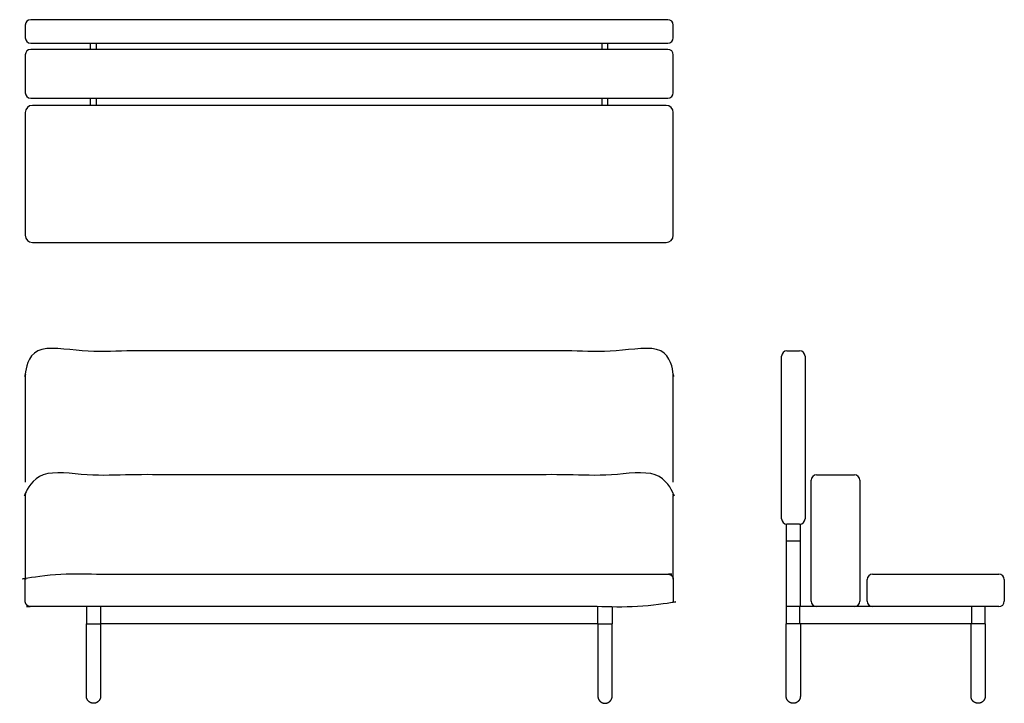
# Model space of a CAD drawing. Units: inches. Extents: x -46 to 91, y 0 to 95.
import ezdxf

# ---------------------------------------------------------------- set-up
doc = ezdxf.new("R2010")
doc.units = ezdxf.units.IN
doc.header["$LTSCALE"] = 0.03937
doc.header["$MEASUREMENT"] = 0
doc.layers.add('Default', color=7, linetype='Continuous')

msp = doc.modelspace()

# ---------------------------------------------------------------- linework, layer by layer
at = {"layer": 'Default'}
for points in [[(62.48, 22.44), (60.52, 22.44)], [(62.4, 13.39), (60.52, 13.39)], [(88.08, 11.02), (60.52, 11.02)]]:
    msp.add_lwpolyline(points, dxfattribs=at)
for centre, radius, start, end in [((-44.13, 93.91), 0.75, 90, 180), ((44.13, 93.91), 0.75, 0, 90), ((-44.13, 92.16), 0.75, 180, 270), ((44.13, 92.16), 0.75, 270, 0), ((-44.13, 89.8), 0.75, 90, 180), ((44.13, 89.8), 0.75, 0, 90), ((-44.13, 84.55), 0.75, 180, 270), ((44.13, 84.55), 0.75, 270, 0), ((-43.88, 81.8), 1, 90, 180), ((43.88, 81.8), 1, 0, 90), ((-43.88, 64.8), 1, 180, 270), ((43.88, 64.8), 1, 270, 0), ((60.63, 48.05), 0.75, 90, 180), ((62.38, 48.05), 0.75, 0, 90), ((64.73, 30.89), 0.75, 90, 180), ((69.98, 30.89), 0.75, 0, 90), ((60.63, 25.55), 0.75, 180, 270), ((62.38, 25.55), 0.75, 270, 0), ((72.48, 17.14), 0.75, 90, 180), ((89.98, 17.14), 0.75, 0, 90), ((64.73, 14.14), 0.75, 180, 270), ((69.98, 14.14), 0.75, 270, 0), ((72.48, 14.14), 0.75, 180, 270), ((89.98, 14.14), 0.75, 270, 0)]:
    msp.add_arc(centre, radius, start, end, dxfattribs=at)
for points in [[(44.13, 94.66), (0, 94.66), (-44.13, 94.66)], [(-44.88, 93.91), (-44.88, 93.03), (-44.88, 92.16)], [(44.88, 92.16), (44.88, 93.03), (44.88, 93.91)], [(-44.13, 91.41), (0, 91.41), (44.13, 91.41)], [(-35.82, 90.55), (-35.82, 90.98), (-35.82, 91.41)], [(-35.03, 90.55), (-35.03, 90.98), (-35.03, 91.41)], [(35.03, 90.55), (35.03, 90.98), (35.03, 91.41)], [(35.82, 90.55), (35.82, 90.98), (35.82, 91.41)], [(44.13, 90.55), (0, 90.55), (-44.13, 90.55)], [(-44.88, 89.8), (-44.88, 87.18), (-44.88, 84.55)], [(44.88, 84.55), (44.88, 87.18), (44.88, 89.8)], [(-44.13, 83.8), (0, 83.8), (44.13, 83.8)], [(-35.82, 82.8), (-35.82, 83.3), (-35.82, 83.8)], [(-35.03, 82.8), (-35.03, 83.3), (-35.03, 83.8)], [(35.03, 82.8), (35.03, 83.3), (35.03, 83.8)], [(35.82, 82.8), (35.82, 83.3), (35.82, 83.8)], [(43.88, 82.8), (0, 82.8), (-43.88, 82.8)], [(-44.88, 81.8), (-44.88, 73.3), (-44.88, 64.8)], [(44.88, 64.8), (44.88, 73.3), (44.88, 81.8)], [(-43.88, 63.8), (0, 63.8), (43.88, 63.8)], [(59.88, 25.55), (59.88, 36.8), (59.88, 48.05)], [(60.63, 48.8), (61.5, 48.8), (62.38, 48.8)], [(63.13, 48.05), (63.13, 36.8), (63.13, 25.55)], [(64.73, 31.64), (67.36, 31.64), (69.98, 31.64)], [(63.98, 14.14), (63.98, 22.51), (63.98, 30.89)], [(70.73, 30.89), (70.73, 22.51), (70.73, 14.14)], [(60.52, 24.8), (60.52, 23.62), (60.52, 22.44)], [(62.38, 24.8), (61.5, 24.8), (60.63, 24.8)], [(62.48, 22.44), (62.48, 23.62), (62.48, 24.8)], [(60.52, 22.44), (60.52, 17.91), (60.52, 13.39)], [(62.48, 13.39), (62.48, 17.91), (62.48, 22.44)], [(72.48, 17.89), (81.23, 17.89), (89.98, 17.89)], [(71.73, 14.14), (71.73, 15.64), (71.73, 17.14)], [(90.73, 17.14), (90.73, 15.64), (90.73, 14.14)], [(-36.41, 13.39), (-36.41, 12.2), (-36.41, 11.02)], [(-34.44, 13.39), (-34.44, 12.2), (-34.44, 11.02)], [(34.44, 11.02), (34.44, 12.2), (34.44, 13.39)], [(36.41, 13.39), (36.41, 12.2), (36.41, 11.02)], [(60.52, 13.39), (60.52, 12.2), (60.52, 11.02)], [(64.67, 13.39), (63.54, 13.39), (62.4, 13.39)], [(62.4, 11.02), (62.4, 12.2), (62.4, 13.39)], [(69.98, 13.39), (67.36, 13.39), (64.73, 13.39)], [(72.48, 13.39), (71.23, 13.39), (69.98, 13.39)], [(89.98, 13.39), (81.23, 13.39), (72.48, 13.39)], [(86.2, 13.39), (86.2, 12.2), (86.2, 11.02)], [(88.08, 11.02), (88.08, 12.2), (88.08, 13.39)], [(-36.41, 0.98), (-36.41, 6), (-36.41, 11.02)], [(-36.41, 11.02), (-35.43, 11.02), (-34.44, 11.02)], [(34.44, 11.02), (0, 11.02), (-34.44, 11.02)], [(-34.44, 11.02), (-34.44, 6), (-34.44, 0.98)], [(34.44, 11.02), (34.93, 11.02), (35.43, 11.02)], [(34.44, 11.02), (34.44, 6), (34.44, 0.98)], [(35.43, 11.02), (35.92, 11.02), (36.41, 11.02)], [(36.41, 0.98), (36.41, 6), (36.41, 11.02)], [(60.52, 0.98), (60.52, 6), (60.52, 11.02)], [(62.48, 11.02), (62.48, 6), (62.48, 0.98)], [(86.12, 0.98), (86.12, 6), (86.12, 11.02)], [(88.08, 11.02), (88.08, 6), (88.08, 0.98)]]:
    msp.add_open_spline(points, degree=2, dxfattribs=at)
for points, weights, knots in [([(44.88, 30.64), (44.88, 39.22), (44.88, 47.8), (44.88, 48.8), (43.88, 48.8), (0, 48.8), (-43.88, 48.8), (-44.88, 48.8), (-44.88, 47.8), (-44.88, 39.22), (-44.88, 30.64)], [1, 1, 1, 0.707106781187, 1, 1, 1, 0.707106781187, 1, 1, 1], [62.992126, 62.992126, 62.992126, 80.159446, 80.159446, 81.730242, 81.730242, 142.722368, 142.722368, 144.293164, 144.293164, 161.460484, 161.460484, 161.460484]), ([(44.88, 17.2), (44.88, 23.92), (44.88, 30.64), (44.88, 31.64), (43.88, 31.64), (0, 31.64), (-43.88, 31.64), (-44.88, 31.64), (-44.88, 30.64), (-44.88, 23.92), (-44.88, 17.2)], [1, 1, 1, 0.707106781187, 1, 1, 1, 0.707106781187, 1, 1, 1], [63.000001, 63.000001, 63.000001, 76.437114, 76.437114, 78.007911, 78.007911, 139.007911, 139.007911, 140.578707, 140.578707, 154.015821, 154.015821, 154.015821]), ([(-44.88, 14.14), (-44.88, 13.39), (-44.13, 13.39), (0, 13.39), (44.13, 13.39), (44.88, 13.39), (44.88, 14.14), (44.88, 15.64), (44.88, 17.14), (44.88, 17.89), (44.13, 17.89), (0, 17.89), (-44.13, 17.89), (-44.88, 17.89), (-44.88, 17.14), (-44.88, 15.64), (-44.88, 14.14)], [1, 0.707106781187, 1, 1, 1, 0.707106781187, 1, 1, 1, 0.707106781187, 1, 1, 1, 0.707106781187, 1, 1, 1], [0, 0, 0, 1.178097, 1.178097, 62.678151, 62.678151, 63.856249, 63.856249, 66.856249, 66.856249, 68.034346, 68.034346, 129.5344, 129.5344, 130.712497, 130.712497, 133.712497, 133.712497, 133.712497]), ([(-34.44, 0.98), (-34.44, 0.58), (-34.73, 0.29), (-35.02, 0), (-35.43, 0), (-35.83, 0), (-36.12, 0.29), (-36.41, 0.58), (-36.41, 0.98)], [1, 0.923876537717, 1, 0.923876537717, 1, 0.923876537717, 1, 0.923876537717, 1], [0, 0, 0, 0.773045, 0.773045, 1.54609, 1.54609, 2.319135, 2.319135, 3.09218, 3.09218, 3.09218]), ([(34.44, 0.98), (34.44, 0.58), (34.73, 0.29), (35.02, 0), (35.43, 0), (35.83, 0), (36.12, 0.29), (36.41, 0.58), (36.41, 0.98)], [1, 0.923876537717, 1, 0.923876537717, 1, 0.923876537717, 1, 0.923876537717, 1], [0, 0, 0, 0.773045, 0.773045, 1.54609, 1.54609, 2.319135, 2.319135, 3.09218, 3.09218, 3.09218]), ([(62.48, 0.98), (62.48, 0.58), (62.2, 0.29), (61.91, 0), (61.5, 0), (61.09, 0), (60.8, 0.29), (60.52, 0.58), (60.52, 0.98)], [1, 0.923876537717, 1, 0.923876537717, 1, 0.923876537717, 1, 0.923876537717, 1], [0, 0, 0, 0.773045, 0.773045, 1.54609, 1.54609, 2.319135, 2.319135, 3.09218, 3.09218, 3.09218]), ([(88.08, 0.98), (88.08, 0.58), (87.8, 0.29), (87.51, 0), (87.1, 0), (86.69, 0), (86.4, 0.29), (86.12, 0.58), (86.12, 0.98)], [1, 0.923876537717, 1, 0.923876537717, 1, 0.923876537717, 1, 0.923876537717, 1], [0, 0, 0, 0.773045, 0.773045, 1.54609, 1.54609, 2.319135, 2.319135, 3.09218, 3.09218, 3.09218])]:
    msp.add_rational_spline(points, weights, degree=2, knots=knots, dxfattribs=at)

doc.saveas('drawing.dxf')
